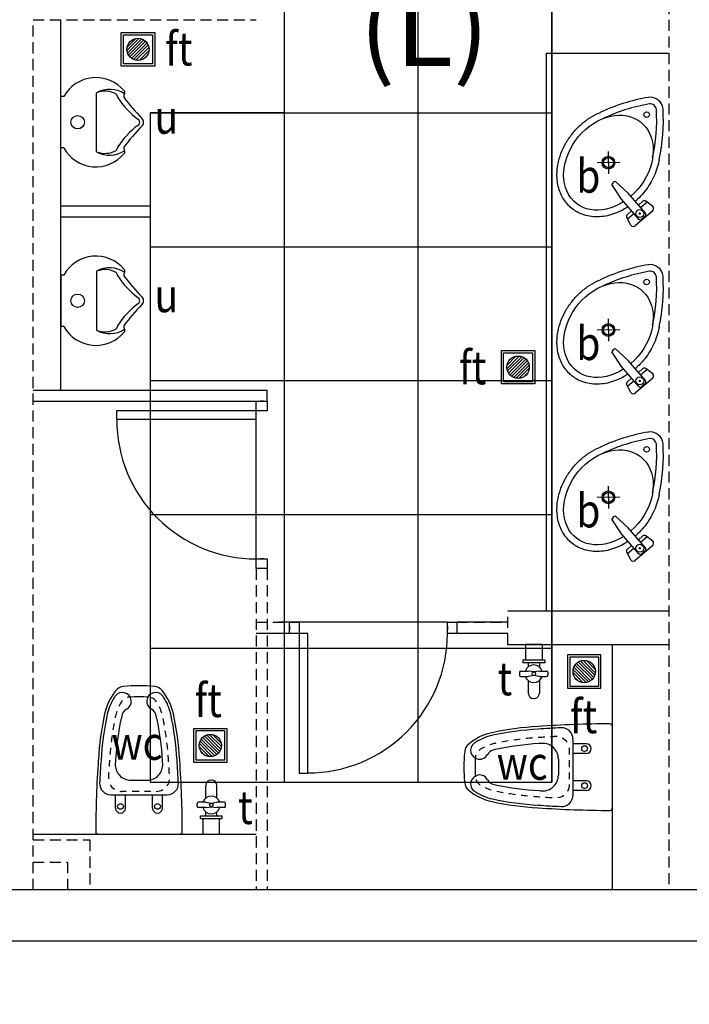
# Model space of a CAD drawing. Units: inches. Extents: x 518343 to 2243824, y -11696 to 771684.
# Drawn here: x 809040 to 812041, y 147134 to 151547 of the extents above; entities that cross this region are included whole.
import ezdxf
from ezdxf.enums import TextEntityAlignment as Align

# ---------------------------------------------------------------- set-up
doc = ezdxf.new("R2010")
doc.units = ezdxf.units.IN
doc.header["$LTSCALE"] = 400
doc.header["$MEASUREMENT"] = 0
doc.linetypes.add('HIDDEN2', pattern=[0.1875, 0.125, -0.0625])
for name, color, linetype in [('1-8', 8, 'Continuous'), ('1-CEILING', 250, 'Continuous'), ('1-FURN', 250, 'Continuous'), ('1-TEXT', 58, 'Continuous')]:
    doc.layers.add(name, color=color, linetype=linetype)
doc.styles.add('BOLD', font='arial.ttf', dxfattribs={"width": 0.8})
doc.styles.add('ROMANS', font='romans.shx')

# ---------------------------------------------------------------- blocks, each defined once
blk = doc.blocks.new('W4RSD')
at = {"layer": '1-FURN'}
for p, q in [((809224.6, 149509.4), (809224.6, 151169.4)), ((809495.1, 151111.5), (809645.1, 151111.5)), ((809495.1, 150961.5), (809495.1, 151111.5)), ((809505.1, 151101.5), (809635.1, 151101.5)), ((809505.1, 150971.5), (809505.1, 151101.5)), ((809635.1, 151101.5), (809635.1, 150971.5)), ((809645.1, 151111.5), (809645.1, 150961.5)), ((809520.4, 151031.4), (809575.2, 151086.3)), ((809521.1, 151046.3), (809560.4, 151085.6)), ((809523, 151019.9), (809586.8, 151083.7)), ((809527.5, 151010.3), (809596.3, 151079.1)), ((809533.7, 151002.3), (809604.3, 151073)), ((809541.2, 150995.7), (809610.9, 151065.4)), ((809550.3, 150990.6), (809616, 151056.4)), ((809561.1, 150987.4), (809619.3, 151045.5)), ((809574.7, 150986.7), (809619.9, 151032)), ((811399.6, 151018.3), (811399.6, 148518.5)), ((811949.6, 151018.3), (811399.6, 151018.3)), ((809635.1, 150971.5), (809505.1, 150971.5)), ((809595.6, 150993.5), (809613.1, 151011.1)), ((809645.1, 150961.5), (809495.1, 150961.5)), ((809384.6, 150577.3), (809384.6, 150842.3)), ((809384.6, 150577.3), (809384.6, 150842.3)), ((809224.6, 150594.8), (809224.6, 150824.8)), ((809237.7, 150824.8), (809224.6, 150824.8)), ((809224.6, 150594.8), (809224.6, 150824.8)), ((809237.7, 150824.8), (809224.6, 150824.8)), ((809237.7, 150594.8), (809224.6, 150594.8)), ((809237.7, 150594.8), (809224.6, 150594.8)), ((809224.6, 150334.8), (809624.6, 150334.8)), ((809224.6, 150334.8), (809624.6, 150334.8)), ((809624.6, 150334.8), (809624.6, 150284.8)), ((809624.6, 150334.8), (809624.6, 150284.8)), ((809624.6, 150284.8), (809224.6, 150284.8)), ((809624.6, 150284.8), (809224.6, 150284.8)), ((809224.6, 150024.8), (809224.6, 149794.8)), ((809237.7, 150024.8), (809224.6, 150024.8)), ((809384.6, 150042.3), (809384.6, 149777.3)), ((809237.7, 149794.8), (809224.6, 149794.8)), ((811198.8, 149686.9), (811348.8, 149686.9)), ((811198.8, 149536.9), (811198.8, 149686.9)), ((811208.8, 149676.9), (811338.8, 149676.9)), ((811208.8, 149546.9), (811208.8, 149676.9)), ((811224.1, 149606.8), (811278.9, 149661.6)), ((811224.8, 149621.6), (811264.1, 149660.9)), ((811226.7, 149595.2), (811290.5, 149659)), ((811231.2, 149585.7), (811300, 149654.5)), ((811237.4, 149577.7), (811308.1, 149648.3)), ((811338.8, 149676.9), (811338.8, 149546.9)), ((811348.8, 149686.9), (811348.8, 149536.9)), ((811244.9, 149571.1), (811314.6, 149640.8)), ((811254, 149566), (811319.7, 149631.7)), ((811264.8, 149562.7), (811323, 149620.9)), ((811278.4, 149562.1), (811323.6, 149607.3)), ((811299.3, 149568.9), (811316.8, 149586.4)), ((811348.8, 149536.9), (811198.8, 149536.9)), ((811338.8, 149546.9), (811208.8, 149546.9)), ((811307, 148368.5), (811307, 148298.8)), ((811381, 148368.5), (811307, 148368.5)), ((811381, 148368.5), (811381, 148298.8)), ((811644.9, 148322.7), (811494.9, 148322.7)), ((811494.9, 148322.7), (811494.9, 148172.7)), ((811644.9, 148172.7), (811644.9, 148322.7)), ((811295, 148298.8), (811295, 148286.8)), ((811393, 148298.8), (811295, 148298.8)), ((811393, 148286.8), (811295, 148286.8)), ((811319, 148286.8), (811319, 148268.8)), ((811369, 148286.8), (811369, 148268.8)), ((811393, 148298.8), (811393, 148286.8)), ((811634.9, 148312.7), (811504.9, 148312.7)), ((811504.9, 148312.7), (811504.9, 148182.7)), ((811606.3, 148213.4), (811535.6, 148284.1)), ((811612.4, 148221.4), (811543.7, 148290.2)), ((811617, 148231), (811553.2, 148294.8)), ((811619.6, 148242.5), (811564.8, 148297.4)), ((811618.9, 148257.4), (811579.6, 148296.7)), ((811634.9, 148182.7), (811634.9, 148312.7)), ((811280.3, 148244), (811280.3, 148232)), ((811286.3, 148250), (811319, 148250)), ((811344, 148246), (811319, 148250)), ((811369, 148250), (811344, 148246)), ((811369, 148250), (811401.6, 148250)), ((811407.6, 148244), (811407.6, 148232)), ((811565.3, 148197.9), (811520.1, 148243.1)), ((811578.8, 148198.5), (811520.7, 148256.6)), ((811589.7, 148201.7), (811524, 148267.5)), ((811598.8, 148206.8), (811529.1, 148276.5)), ((811286.3, 148226), (811319, 148226)), ((811344, 148230), (811319, 148226)), ((811319, 148207.3), (811319, 148151.3)), ((811369, 148226), (811344, 148230)), ((811369, 148226), (811401.6, 148226)), ((811369, 148207.3), (811369, 148151.3)), ((811544.4, 148204.6), (811526.8, 148222.2)), ((811494.9, 148172.7), (811644.9, 148172.7)), ((811504.9, 148182.7), (811634.9, 148182.7)), ((811342.7, 148126.3), (811344.9, 148126.3)), ((809969.2, 147991.4), (809819.2, 147991.4)), ((809819.2, 147991.4), (809819.2, 147841.4)), ((809959.2, 147981.4), (809829.2, 147981.4)), ((809829.2, 147981.4), (809829.2, 147851.4)), ((809959.2, 147851.4), (809959.2, 147981.4)), ((809969.2, 147841.4), (809969.2, 147991.4)), ((811695.5, 148003.3), (811695.5, 147635.5)), ((809903.2, 147867.2), (809845, 147925.4)), ((809914, 147870.5), (809848.3, 147936.2)), ((809923.1, 147875.6), (809853.4, 147945.3)), ((809930.6, 147882.1), (809860, 147952.8)), ((809936.8, 147890.2), (809868, 147959)), ((809941.3, 147899.7), (809877.5, 147963.5)), ((809943.9, 147911.3), (809889.1, 147966.1)), ((809943.2, 147926.1), (809903.9, 147965.4)), ((811519.2, 147945.8), (811519.2, 147693)), ((811579.5, 147924.4), (811519.2, 147924.4)), ((809889.6, 147866.6), (809844.4, 147911.8)), ((809868.7, 147873.4), (809851.2, 147890.9)), ((811504.2, 147876.4), (811504.2, 147896.5)), ((811579.5, 147880.4), (811519.2, 147880.4)), ((809819.2, 147841.4), (809969.2, 147841.4)), ((809829.2, 147851.4), (809959.2, 147851.4)), ((811454.2, 147855.8), (811454.2, 147783)), ((811504.2, 147819.4), (811504.2, 147850.4)), ((811504.2, 147766.1), (811504.2, 147795.3)), ((809538.3, 147760.7), (809611, 147760.7)), ((809899.7, 147761.6), (809897.5, 147761.6)), ((811579.5, 147758.4), (811519.2, 147758.4)), ((809517.6, 147710.7), (809497.5, 147710.7)), ((809574.6, 147710.7), (809543.6, 147710.7)), ((809627.9, 147710.7), (809598.8, 147710.7)), ((809873.5, 147680.7), (809873.5, 147736.6)), ((809923.5, 147680.7), (809923.5, 147736.6)), ((811579.5, 147714.4), (811519.2, 147714.4)), ((809448.2, 147695.7), (809701.1, 147695.7)), ((809469.6, 147635.4), (809469.6, 147695.7)), ((809513.6, 147635.4), (809513.6, 147695.7)), ((809635.6, 147635.4), (809635.6, 147695.7)), ((809679.6, 147635.4), (809679.6, 147695.7)), ((809873.5, 147661.9), (809840.8, 147661.9)), ((809873.5, 147661.9), (809898.5, 147657.9)), ((809898.5, 147657.9), (809923.5, 147661.9)), ((809956.1, 147661.9), (809923.5, 147661.9)), ((809834.8, 147643.9), (809834.8, 147655.9)), ((809873.5, 147637.9), (809840.8, 147637.9)), ((809873.5, 147637.9), (809898.5, 147641.9)), ((809873.5, 147601.1), (809873.5, 147619.2)), ((809898.5, 147641.9), (809923.5, 147637.9)), ((809956.1, 147637.9), (809923.5, 147637.9)), ((809923.5, 147601.1), (809923.5, 147619.2)), ((809962.1, 147643.9), (809962.1, 147655.9)), ((809849.5, 147589.1), (809849.5, 147601.1)), ((809849.5, 147601.1), (809947.5, 147601.1)), ((809849.5, 147589.1), (809947.5, 147589.1)), ((809861.5, 147519.4), (809861.5, 147589.1)), ((809935.5, 147519.4), (809935.5, 147589.1)), ((809947.5, 147589.1), (809947.5, 147601.1)), ((809390.8, 147519.4), (809758.5, 147519.4)), ((809861.5, 147519.4), (809935.5, 147519.4))]:
    blk.add_line(p, q, dxfattribs=at)
at = {"layer": '1-FURN', "linetype": 'Continuous', "ltscale": 3}
for p, q in [((811677.9, 150578.6), (811678.8, 150478.6)), ((811729.3, 150529.1), (811628.4, 150528.2)), ((811767, 150391.6), (811709.5, 150443.7)), ((811736.7, 150365.5), (811693.8, 150430.1)), ((811814, 150275.7), (811736.7, 150365.5)), ((811844.3, 150301.8), (811767, 150391.6)), ((811812.7, 150338.5), (811832.8, 150355.8)), ((811822.5, 150327.1), (811851.2, 150351.8)), ((811877.1, 150332.7), (811845.8, 150355.8)), ((811762.3, 150295.1), (811782.4, 150312.4)), ((811875.5, 150311.5), (811799.7, 150246.3)), ((811778.6, 150247.9), (811760.3, 150282.3)), ((811763.5, 150276.4), (811792.2, 150301)), ((811814.8, 150300.8), (811823.3, 150300.2)), ((811818.7, 150296.3), (811819.4, 150304.7)), ((811843.2, 150287.7), (811828.1, 150274.7)), ((811677.9, 149828.6), (811678.8, 149728.6)), ((811729.3, 149779.1), (811628.4, 149778.2)), ((811767, 149641.6), (811709.5, 149693.7)), ((811736.7, 149615.5), (811693.8, 149680.1)), ((811814, 149525.7), (811736.7, 149615.5)), ((811844.3, 149551.8), (811767, 149641.6)), ((811812.7, 149588.5), (811832.8, 149605.8)), ((811822.5, 149577.1), (811851.2, 149601.8)), ((811877.1, 149582.7), (811845.8, 149605.8)), ((811762.3, 149545.1), (811782.4, 149562.4)), ((811875.5, 149561.5), (811799.7, 149496.3)), ((811778.6, 149497.9), (811760.3, 149532.3)), ((811763.5, 149526.4), (811792.2, 149551)), ((811814.8, 149550.8), (811823.3, 149550.2)), ((811818.7, 149546.3), (811819.4, 149554.7)), ((811843.2, 149537.7), (811828.1, 149524.7)), ((811677.9, 149078.6), (811678.8, 148978.6)), ((811729.3, 149029.1), (811628.4, 149028.2)), ((811767, 148891.6), (811709.5, 148943.7)), ((811736.7, 148865.5), (811693.8, 148930.1)), ((811814, 148775.7), (811736.7, 148865.5)), ((811844.3, 148801.8), (811767, 148891.6)), ((811812.7, 148838.5), (811832.8, 148855.8)), ((811822.5, 148827.1), (811851.2, 148851.8)), ((811877.1, 148832.7), (811845.8, 148855.8)), ((811762.3, 148795.1), (811782.4, 148812.4)), ((811875.5, 148811.5), (811799.7, 148746.3)), ((811778.6, 148747.9), (811760.3, 148782.3)), ((811763.5, 148776.4), (811792.2, 148801)), ((811814.8, 148800.8), (811823.3, 148800.2)), ((811818.7, 148796.3), (811819.4, 148804.7)), ((811843.2, 148787.7), (811828.1, 148774.7))]:
    blk.add_line(p, q, dxfattribs=at)
at = {"layer": '1-FURN'}
for centre, radius in [((809570.1, 151036.5), 50), ((811849.5, 150743.7), 12.5), ((809299.6, 150709.8), 30), ((809299.6, 150709.8), 30), ((811678.4, 150528.6), 28.6), ((811678.4, 150528.6), 22.6), ((811849.5, 149993.7), 12.5), ((809299.6, 149909.8), 30), ((811678.4, 149778.6), 28.6), ((811678.4, 149778.6), 22.6), ((811273.8, 149611.9), 50), ((811849.5, 149243.7), 12.5), ((811678.4, 149028.6), 28.6), ((811678.4, 149028.6), 22.6), ((811569.9, 148247.7), 50), ((811344, 148238), 8.02), ((809894.2, 147916.4), 50), ((811571.5, 147902.4), 13), ((811571.5, 147736.4), 13), ((809491.6, 147643.4), 13), ((809657.6, 147643.4), 13), ((809898.5, 147649.9), 8.02)]:
    blk.add_circle(centre, radius, dxfattribs=at)
at = {"layer": '1-FURN', "linetype": 'Continuous', "ltscale": 3}
for centre in [(811819, 150300.5), (811819, 149550.5), (811819, 148800.5)]:
    blk.add_circle(centre, 17.7, dxfattribs=at)
at = {"layer": '1-FURN'}
for centre, radius, start, end in [((809381.5, 150745.6), 164.2, 39.0334, 151.1643), ((809381.5, 150745.6), 164.2, 39.0334, 151.1643), ((809443, 150735.5), 121.6, 56.77, 118.6843), ((809443, 150735.5), 121.6, 56.77, 118.6843), ((809422.1, 150747.7), 101.7, 60.4169, 111.5772), ((809422.1, 150747.7), 101.7, 60.4169, 111.5772), ((809527.7, 150825.8), 21.3, 147.2873, 191.1424), ((809527.7, 150825.8), 21.3, 147.2873, 191.1424), ((809501.3, 150842.7), 10, 327.2873, 39.0334), ((809501.3, 150842.7), 10, 327.2873, 39.0334), ((809467.3, 150827.4), 10, 3.5075, 60.4169), ((809467.3, 150827.4), 10, 3.5075, 60.4169), ((809498.6, 150829.4), 21.3, 183.5075, 191.1424), ((809498.6, 150829.4), 21.3, 183.5075, 191.1424), ((809487.4, 150827.4), 10, 192.635, 211.5301), ((809487.4, 150827.4), 10, 192.635, 211.5301), ((809770.4, 151001), 342, 211.5301, 234.132), ((809770.4, 151001), 342, 211.5301, 234.132), ((810190.2, 151325.1), 848.9, 216.3742, 224.7677), ((810190.2, 151325.1), 848.9, 216.3742, 224.7677), ((811994.9, 150006.8), 826, 99.611, 115.292), ((811865.4, 150763.7), 58.1, 6.041, 96.9697), ((811994.9, 150006.8), 796, 99.611, 115.292), ((811865.4, 150763.7), 28.1, 6.041, 96.9697), ((811098.7, 150719.5), 796, 347.7186, 3.3997), ((811098.7, 150719.5), 826, 347.7186, 3.3997), ((809561.6, 150709.8), 16.4, 300.7788, 59.2212), ((809561.6, 150709.8), 16.4, 300.7788, 59.2212), ((809569.6, 150709.8), 25, 314.8261, 45.1739), ((809569.6, 150709.8), 25, 314.8261, 45.1739), ((809770.4, 150418.6), 342, 125.868, 148.4699), ((809770.4, 150418.6), 342, 125.868, 148.4699), ((810190.2, 150094.5), 848.9, 135.2323, 143.6258), ((810190.2, 150094.5), 848.9, 135.2323, 143.6258), ((809381.5, 150674), 164.2, 208.8357, 320.9666), ((809381.5, 150674), 164.2, 208.8357, 320.9666), ((809422.1, 150671.9), 101.7, 248.4228, 299.5831), ((809422.1, 150671.9), 101.7, 248.4228, 299.5831), ((809443, 150684), 121.6, 241.3157, 303.23), ((809443, 150684), 121.6, 241.3157, 303.23), ((809467.3, 150592.1), 10, 299.5831, 356.4925), ((809467.3, 150592.1), 10, 299.5831, 356.4925), ((809498.6, 150590.2), 21.3, 168.8576, 176.4925), ((809498.6, 150590.2), 21.3, 168.8576, 176.4925), ((809487.4, 150592.2), 10, 148.4699, 167.365), ((809487.4, 150592.2), 10, 148.4699, 167.365), ((809527.7, 150593.8), 21.3, 168.8576, 212.7127), ((809527.7, 150593.8), 21.3, 168.8576, 212.7127), ((809501.3, 150576.9), 10, 320.9666, 32.7127), ((809501.3, 150576.9), 10, 320.9666, 32.7127), ((809381.5, 149945.6), 164.2, 39.0334, 151.1643), ((809443, 149935.5), 121.6, 56.77, 118.6843), ((809422.1, 149947.7), 101.7, 60.4169, 111.5772), ((809501.3, 150042.7), 10, 327.2873, 39.0334), ((811994.9, 149256.8), 826, 99.611, 115.292), ((811865.4, 150013.7), 58.1, 6.041, 96.9697), ((809467.3, 150027.4), 10, 3.5075, 60.4169), ((809498.6, 150029.4), 21.3, 183.5075, 191.1424), ((809487.4, 150027.4), 10, 192.635, 211.5301), ((809770.4, 150201), 342, 211.5301, 234.132), ((809527.7, 150025.8), 21.3, 147.2873, 191.1424), ((810190.2, 150525.1), 848.9, 216.3742, 224.7677), ((811994.9, 149256.8), 796, 99.611, 115.292), ((811865.4, 150013.7), 28.1, 6.041, 96.9697), ((811098.7, 149969.5), 796, 347.7186, 3.3997), ((811098.7, 149969.5), 826, 347.7186, 3.3997), ((809561.6, 149909.8), 16.4, 300.7788, 59.2212), ((809569.6, 149909.8), 25, 314.8261, 45.1739), ((809770.4, 149618.6), 342, 125.868, 148.4699), ((810190.2, 149294.5), 848.9, 135.2323, 143.6258), ((809381.5, 149874), 164.2, 208.8357, 320.9666), ((809422.1, 149871.9), 101.7, 248.4228, 299.5831), ((809443, 149884), 121.6, 241.3157, 303.23), ((809467.3, 149792.1), 10, 299.5831, 356.4925), ((809498.6, 149790.2), 21.3, 168.8576, 176.4925), ((809487.4, 149792.2), 10, 148.4699, 167.365), ((809527.7, 149793.8), 21.3, 168.8576, 212.7127), ((809501.3, 149776.9), 10, 320.9666, 32.7127), ((811994.9, 148506.8), 826, 99.611, 115.292), ((811865.4, 149263.7), 58.1, 6.041, 96.9697), ((811994.9, 148506.8), 796, 99.611, 115.292), ((811865.4, 149263.7), 28.1, 6.041, 96.9697), ((811098.7, 149219.5), 796, 347.7186, 3.3997), ((811098.7, 149219.5), 826, 347.7186, 3.3997), ((811344, 148238), 39.6, 17.6201, 162.3799), ((811286.3, 148244), 6, 90, 180), ((811401.6, 148244), 6, 0, 90), ((811286.3, 148232), 6, 180, 270), ((811344, 148238), 39.6, 197.6201, 342.3799), ((811401.6, 148232), 6, 270, 0), ((809662.7, 148004.6), 248.4, 140.4492, 167.3534), ((809499.6, 148113.9), 40, 297.924, 142.8014), ((809509.7, 148131), 50, 96.0623, 140.4492), ((809574.6, 147519.4), 665, 83.9377, 96.0623), ((809649.6, 148113.9), 40, 37.1986, 242.076), ((809639.6, 148131), 50, 39.5508, 83.9377), ((809486.6, 148004.6), 248.4, 12.6466, 39.5508), ((811344, 148151.3), 25, 180, 0), ((809662.7, 148004.6), 236.3, 147.1053, 167.276), ((809533.9, 148088), 83, 142.8014, 147.1053), ((809662.7, 148004.6), 198.4, 147.1053, 153.6779), ((809533.9, 148088), 45, 139.0255, 147.1053), ((809533.9, 148088), 45, 94.1023, 105.8051), ((809574.6, 147519.4), 615, 85.8977, 94.1023), ((809615.4, 148088), 45, 32.8947, 69.2875), ((809486.6, 148004.6), 198.4, 32.7444, 32.8947), ((809615.4, 148088), 83, 32.8947, 37.1986), ((809615.4, 148088), 83, 32.8947, 37.1986), ((809486.6, 148004.6), 236.3, 12.724, 32.8947), ((809486.6, 148004.6), 236.3, 12.724, 32.8947), ((810778.8, 147770.2), 1388.8, 167.9977, 176.6278), ((809662.7, 148004.6), 198.4, 161.1884, 167.276), ((809537.1, 148043.2), 40, 117.924, 162.9134), ((809612.2, 148043.2), 40, 17.0866, 62.076), ((809486.6, 148004.6), 198.4, 16.816, 25.2339), ((808370.5, 147770.2), 1388.8, 3.3722, 12.0023), ((810778.8, 147770.2), 1376.8, 168.0103, 176.6394), ((810778.8, 147770.2), 1338.8, 169.4683, 170.7158), ((810778.8, 147770.2), 1338.8, 168.0103, 168.3556), ((810778.8, 147770.2), 1311.8, 168.0103, 176.6394), ((809662.7, 148004.6), 171.3, 162.9134, 167.276), ((809486.6, 148004.6), 171.3, 12.724, 17.0866), ((808370.5, 147770.2), 1311.8, 3.3606, 11.9897), ((808370.5, 147770.2), 1338.8, 10.2358, 11.4833), ((808370.5, 147770.2), 1376.8, 3.3606, 11.9897), ((811695.5, 143243.6), 4769.7, 90.1204, 93.9974), ((811685.5, 148003.3), 10, 0, 90.1204), ((808370.5, 147770.2), 1338.8, 7.8756, 9.1231), ((811210.3, 147731.4), 248.4, 102.6466, 129.5508), ((811444.7, 146615.3), 1388.8, 93.3722, 102.0023), ((811444.7, 146615.3), 1376.8, 93.3606, 101.9897), ((811695.5, 143243.6), 4757.6, 92.7552, 94.0007), ((811469.2, 147945.8), 50, 0, 92.7552), ((810778.8, 147770.2), 1338.8, 171.8285, 173.0761), ((808370.5, 147770.2), 1338.8, 5.5154, 6.7629), ((811101, 147894.4), 40, 127.1986, 332.076), ((811127, 147860.2), 83, 122.8947, 127.1986), ((811210.3, 147731.4), 236.3, 102.724, 122.8947), ((811210.3, 147731.4), 198.4, 102.724, 108.8116), ((811444.7, 146615.3), 1338.8, 101.6444, 101.9897), ((811444.7, 146615.3), 1311.8, 93.3606, 101.9897), ((811444.7, 146615.3), 1338.8, 99.2842, 100.5317), ((811444.7, 146615.3), 1338.8, 96.9239, 98.1715), ((811444.7, 146615.3), 1338.8, 94.5637, 95.8113), ((811444.7, 146615.3), 1338.8, 93.3606, 93.4511), ((811695.5, 143243.6), 4719.7, 93.6725, 94.0007), ((811695.5, 143243.6), 4692.6, 93.8613, 94.0007), ((811384.2, 147855.8), 70, 0, 93.8613), ((811695.5, 143243.6), 4719.7, 93.0913, 93.3569), ((811444.2, 147896.5), 60, 86.1719, 93.0913), ((811444.2, 147896.5), 60, 33.5064, 61.2949), ((811579.5, 147902.4), 22, 270, 90), ((810778.8, 147770.2), 1338.8, 174.1887, 175.4363), ((811695.5, 147819.4), 665, 173.9377, 186.0623), ((811083.9, 147884.4), 50, 129.5508, 173.9377), ((811127, 147860.2), 45, 122.8947, 130.9745), ((811210.3, 147731.4), 198.4, 116.3221, 122.8947), ((811171.7, 147856.9), 40, 107.0866, 152.076), ((811210.3, 147731.4), 171.3, 102.724, 107.0866), ((811444.2, 147896.5), 60, 0, 8.6294), ((814150.4, 147519.4), 4769.7, 176.0026, 179.8796), ((814150.4, 147519.4), 4757.6, 175.9993, 177.2448), ((814150.4, 147519.4), 4719.7, 175.9993, 176.3275), ((810778.8, 147770.2), 1338.8, 176.5489, 176.6394), ((814150.4, 147519.4), 4692.6, 175.9993, 176.1387), ((804998.9, 147519.4), 4692.6, 3.8613, 4.0007), ((808370.5, 147770.2), 1338.8, 3.3606, 4.4027), ((804998.9, 147519.4), 4719.7, 3.9425, 4.0007), ((804998.9, 147519.4), 4757.6, 2.7552, 4.0007), ((804998.9, 147519.4), 4769.7, 0.1204, 3.9974), ((811695.5, 147819.4), 615, 175.8977, 184.1023), ((811127, 147860.2), 45, 164.1949, 175.8977), ((814150.4, 147519.4), 4719.7, 176.6431, 176.9087), ((809538.3, 147830.7), 70, 176.1387, 270), ((809611, 147830.7), 70, 270, 3.8613), ((804998.9, 147519.4), 4719.7, 3.2729, 3.6268), ((809448.2, 147745.7), 50, 177.2448, 270), ((809497.5, 147770.7), 60, 176.9087, 183.8281), ((809651.8, 147770.7), 60, 324.7412, 352.5324), ((809701.1, 147745.7), 50, 270, 2.7552), ((809898.5, 147736.6), 25, 0, 180), ((811083.9, 147754.5), 50, 186.0623, 230.4492), ((811101, 147744.4), 40, 27.924, 232.8014), ((811127, 147778.6), 45, 200.7125, 237.1053), ((811171.7, 147781.9), 40, 207.924, 252.9134), ((811384.2, 147783), 70, 266.1387, 0), ((811579.5, 147736.4), 22, 270, 90), ((809497.5, 147770.7), 60, 208.7051, 236.4936), ((809497.5, 147770.7), 60, 261.3706, 270), ((809651.8, 147770.7), 60, 270, 299.8642), ((811210.3, 147907.4), 248.4, 230.4492, 257.3534), ((811127, 147778.6), 83, 232.8014, 237.1053), ((811127, 147778.6), 83, 232.8014, 237.1053), ((811210.3, 147907.4), 236.3, 237.1053, 257.276), ((811210.3, 147907.4), 236.3, 237.1053, 257.276), ((811210.3, 147907.4), 198.4, 237.1053, 237.2556), ((811210.3, 147907.4), 198.4, 244.7661, 253.184), ((811210.3, 147907.4), 171.3, 252.9134, 257.276), ((811444.7, 149023.5), 1311.8, 258.0103, 266.6394), ((811444.7, 149023.5), 1338.8, 258.5167, 259.7642), ((811695.5, 152395.2), 4692.6, 265.9993, 266.1387), ((811444.2, 147742.3), 60, 330.1358, 0), ((809840.8, 147655.9), 6, 90, 180), ((809898.5, 147649.9), 39.6, 17.6201, 162.3799), ((809956.1, 147655.9), 6, 0, 90), ((811444.7, 149023.5), 1388.8, 257.9977, 266.6278), ((811444.7, 149023.5), 1376.8, 258.0103, 266.6394), ((811444.7, 149023.5), 1338.8, 260.8769, 262.1244), ((811444.7, 149023.5), 1338.8, 263.2371, 264.4846), ((811444.7, 149023.5), 1338.8, 265.5973, 266.6394), ((811695.5, 152395.2), 4719.7, 265.9993, 266.0575), ((811695.5, 152395.2), 4719.7, 266.3732, 266.7271), ((811444.2, 147742.3), 60, 277.4676, 305.2588), ((811469.2, 147693), 50, 267.2448, 0), ((809491.6, 147635.4), 22, 180, 0), ((809657.6, 147635.4), 22, 180, 0), ((809840.8, 147643.9), 6, 180, 270), ((809898.5, 147649.9), 39.6, 197.6201, 342.3799), ((809956.1, 147643.9), 6, 270, 0), ((811695.5, 152395.2), 4769.7, 266.0026, 269.8796), ((811695.5, 152395.2), 4757.6, 265.9993, 267.2448), ((811685.5, 147635.5), 10, 269.8796, 0), ((809390.8, 147529.4), 10, 179.8796, 270), ((809758.5, 147529.4), 10, 270, 0.1204)]:
    blk.add_arc(centre, radius, start, end, dxfattribs=at)
at = {"layer": '1-FURN', "linetype": 'Continuous', "ltscale": 3}
for centre, radius, start, end in [((811712.3, 150424.5), 19.4, 98.4635, 162.9738), ((811839.3, 150348.2), 10, 49.7811, 130.7187), ((811865.7, 150322.9), 15, 310.7187, 40.7187), ((811768.9, 150287.6), 10, 130.7187, 211.6563), ((811821.5, 150282.3), 10, 220.7187, 310.7187), ((811836.7, 150295.3), 10, 310.7187, 40.7187), ((811789.9, 150257.7), 15, 220.7187, 310.7187), ((811712.3, 149674.5), 19.4, 98.4635, 162.9738), ((811839.3, 149598.2), 10, 49.7811, 130.7187), ((811865.7, 149572.9), 15, 310.7187, 40.7187), ((811768.9, 149537.6), 10, 130.7187, 211.6563), ((811821.5, 149532.3), 10, 220.7187, 310.7187), ((811836.7, 149545.3), 10, 310.7187, 40.7187), ((811789.9, 149507.7), 15, 220.7187, 310.7187), ((811712.3, 148924.5), 19.4, 98.4635, 162.9738), ((811839.3, 148848.2), 10, 49.7811, 130.7187), ((811865.7, 148822.9), 15, 310.7187, 40.7187), ((811768.9, 148787.6), 10, 130.7187, 211.6563), ((811821.5, 148782.3), 10, 220.7187, 310.7187), ((811836.7, 148795.3), 10, 310.7187, 40.7187), ((811789.9, 148757.7), 15, 220.7187, 310.7187)]:
    blk.add_arc(centre, radius, start, end, dxfattribs=at)
at = {"layer": '1-FURN', "extrusion": (0, 0, -1)}
for centre in [(811678.4, 150528.6), (811678.4, 149778.6), (811678.4, 149028.6)]:
    blk.add_ellipse(centre, major_axis=(144.7, 182), ratio=0.763441, start_param=1.988115, end_param=8.094761, dxfattribs=at)
at = {"layer": '1-FURN'}
for points, knots in [([(811515, 150323.2), (811509.6, 150327.4), (811504.5, 150332), (811492.8, 150343.9), (811486.6, 150351.6), (811475.3, 150368), (811470.4, 150376.7), (811462, 150395), (811458.5, 150404.6), (811452.9, 150424.3), (811450.9, 150434.5), (811448.3, 150455.2), (811447.7, 150465.8), (811448, 150491.8), (811449.6, 150507.4), (811455.6, 150538.4), (811460, 150553.9), (811471.3, 150584.3), (811478.2, 150599.2), (811494.4, 150628), (811503.6, 150641.9), (811524, 150668.1), (811535.2, 150680.5), (811559.2, 150703.3), (811572, 150713.7), (811598.7, 150732.2), (811612.7, 150740.3), (811632.3, 150749.6), (811637.6, 150751.9), (811642.9, 150754)], [6.283185, 6.283185, 6.283185, 6.283185, 6.377826, 6.377826, 6.514165, 6.514165, 6.650503, 6.650503, 6.786842, 6.786842, 6.923181, 6.923181, 7.05952, 7.05952, 7.254719, 7.254719, 7.449918, 7.449918, 7.645118, 7.645118, 7.840317, 7.840317, 8.035517, 8.035517, 8.230716, 8.230716, 8.425916, 8.425916, 8.497016, 8.497016, 8.497016, 8.497016]), ([(811906, 150544.6), (811905.5, 150541.4), (811904.9, 150538.2), (811901.9, 150522.5), (811898.6, 150510), (811890.3, 150485.2), (811885.4, 150473), (811873.8, 150449.1), (811867.3, 150437.5), (811852.7, 150415), (811844.8, 150404.1), (811827.6, 150383.5), (811818.4, 150373.7), (811805.3, 150361.3), (811801.9, 150358.2), (811798.4, 150355.2)], [4.0701775, 4.0701775, 4.0701775, 4.0701775, 4.1101264, 4.1101264, 4.2678261, 4.2678261, 4.4255258, 4.4255258, 4.5832255, 4.5832255, 4.7409252, 4.7409252, 4.8986249, 4.8986249, 4.9535185, 4.9535185, 4.9535185, 4.9535185]), ([(811766.5, 150330.9), (811759.5, 150326.3), (811752.3, 150321.9), (811733.7, 150311.7), (811722.1, 150306.3), (811698.4, 150297.3), (811686.4, 150293.7), (811662.3, 150288.4), (811650.2, 150286.7), (811626.2, 150285.4), (811614.3, 150285.7), (811591, 150288.6), (811579.6, 150291.1), (811557.6, 150298.1), (811547.1, 150302.7), (811529.3, 150312.7), (811521.9, 150317.6), (811515, 150323.2)], [5.112991, 5.112991, 5.112991, 5.112991, 5.214024, 5.214024, 5.371724, 5.371724, 5.529424, 5.529424, 5.687123, 5.687123, 5.844823, 5.844823, 6.002523, 6.002523, 6.160223, 6.160223, 6.283185, 6.283185, 6.283185, 6.283185]), ([(811515, 149573.2), (811509.6, 149577.4), (811504.5, 149582), (811492.8, 149593.9), (811486.6, 149601.6), (811475.3, 149618), (811470.4, 149626.7), (811462, 149645), (811458.5, 149654.6), (811452.9, 149674.3), (811450.9, 149684.5), (811448.3, 149705.2), (811447.7, 149715.8), (811448, 149741.8), (811449.6, 149757.4), (811455.6, 149788.4), (811460, 149803.9), (811471.3, 149834.3), (811478.2, 149849.2), (811494.4, 149878), (811503.6, 149891.9), (811524, 149918.1), (811535.2, 149930.5), (811559.2, 149953.3), (811572, 149963.7), (811598.7, 149982.2), (811612.7, 149990.3), (811632.3, 149999.6), (811637.6, 150001.9), (811642.9, 150004)], [6.283185, 6.283185, 6.283185, 6.283185, 6.377826, 6.377826, 6.514165, 6.514165, 6.650503, 6.650503, 6.786842, 6.786842, 6.923181, 6.923181, 7.05952, 7.05952, 7.254719, 7.254719, 7.449918, 7.449918, 7.645118, 7.645118, 7.840317, 7.840317, 8.035517, 8.035517, 8.230716, 8.230716, 8.425916, 8.425916, 8.497016, 8.497016, 8.497016, 8.497016]), ([(811906, 149794.6), (811905.5, 149791.4), (811904.9, 149788.2), (811901.9, 149772.5), (811898.6, 149760), (811890.3, 149735.2), (811885.4, 149723), (811873.8, 149699.1), (811867.3, 149687.5), (811852.7, 149665), (811844.8, 149654.1), (811827.6, 149633.5), (811818.4, 149623.7), (811805.3, 149611.3), (811801.9, 149608.2), (811798.4, 149605.2)], [4.0701775, 4.0701775, 4.0701775, 4.0701775, 4.1101264, 4.1101264, 4.2678261, 4.2678261, 4.4255258, 4.4255258, 4.5832255, 4.5832255, 4.7409252, 4.7409252, 4.8986249, 4.8986249, 4.9535185, 4.9535185, 4.9535185, 4.9535185]), ([(811766.5, 149580.9), (811759.5, 149576.3), (811752.3, 149571.9), (811733.7, 149561.7), (811722.1, 149556.3), (811698.4, 149547.3), (811686.4, 149543.7), (811662.3, 149538.4), (811650.2, 149536.7), (811626.2, 149535.4), (811614.3, 149535.7), (811591, 149538.6), (811579.6, 149541.1), (811557.6, 149548.1), (811547.1, 149552.7), (811529.3, 149562.7), (811521.9, 149567.6), (811515, 149573.2)], [5.112991, 5.112991, 5.112991, 5.112991, 5.214024, 5.214024, 5.371724, 5.371724, 5.529424, 5.529424, 5.687123, 5.687123, 5.844823, 5.844823, 6.002523, 6.002523, 6.160223, 6.160223, 6.283185, 6.283185, 6.283185, 6.283185]), ([(811515, 148823.2), (811509.6, 148827.4), (811504.5, 148832), (811492.8, 148843.9), (811486.6, 148851.6), (811475.3, 148868), (811470.4, 148876.7), (811462, 148895), (811458.5, 148904.6), (811452.9, 148924.3), (811450.9, 148934.5), (811448.3, 148955.2), (811447.7, 148965.8), (811448, 148991.8), (811449.6, 149007.4), (811455.6, 149038.4), (811460, 149053.9), (811471.3, 149084.3), (811478.2, 149099.2), (811494.4, 149128), (811503.6, 149141.9), (811524, 149168.1), (811535.2, 149180.5), (811559.2, 149203.3), (811572, 149213.7), (811598.7, 149232.2), (811612.7, 149240.3), (811632.3, 149249.6), (811637.6, 149251.9), (811642.9, 149254)], [6.283185, 6.283185, 6.283185, 6.283185, 6.377826, 6.377826, 6.514165, 6.514165, 6.650503, 6.650503, 6.786842, 6.786842, 6.923181, 6.923181, 7.05952, 7.05952, 7.254719, 7.254719, 7.449918, 7.449918, 7.645118, 7.645118, 7.840317, 7.840317, 8.035517, 8.035517, 8.230716, 8.230716, 8.425916, 8.425916, 8.497016, 8.497016, 8.497016, 8.497016]), ([(811906, 149044.6), (811905.5, 149041.4), (811904.9, 149038.2), (811901.9, 149022.5), (811898.6, 149010), (811890.3, 148985.2), (811885.4, 148973), (811873.8, 148949.1), (811867.3, 148937.5), (811852.7, 148915), (811844.8, 148904.1), (811827.6, 148883.5), (811818.4, 148873.7), (811805.3, 148861.3), (811801.9, 148858.2), (811798.4, 148855.2)], [4.0701775, 4.0701775, 4.0701775, 4.0701775, 4.1101264, 4.1101264, 4.2678261, 4.2678261, 4.4255258, 4.4255258, 4.5832255, 4.5832255, 4.7409252, 4.7409252, 4.8986249, 4.8986249, 4.9535185, 4.9535185, 4.9535185, 4.9535185]), ([(811766.5, 148830.9), (811759.5, 148826.3), (811752.3, 148821.9), (811733.7, 148811.7), (811722.1, 148806.3), (811698.4, 148797.3), (811686.4, 148793.7), (811662.3, 148788.4), (811650.2, 148786.7), (811626.2, 148785.4), (811614.3, 148785.7), (811591, 148788.6), (811579.6, 148791.1), (811557.6, 148798.1), (811547.1, 148802.7), (811529.3, 148812.7), (811521.9, 148817.6), (811515, 148823.2)], [5.112991, 5.112991, 5.112991, 5.112991, 5.214024, 5.214024, 5.371724, 5.371724, 5.529424, 5.529424, 5.687123, 5.687123, 5.844823, 5.844823, 6.002523, 6.002523, 6.160223, 6.160223, 6.283185, 6.283185, 6.283185, 6.283185])]:
    blk.add_open_spline(points, degree=3, knots=knots, dxfattribs=at)
at = {"layer": '1-FURN', "style": 'ROMANS', "width": 0.85}
for s, p in [('ft', (809753, 150963.8)), ('u', (809697, 150658.3)), ('b', (811588.5, 150393.9)), ('u', (809697, 149858.3)), ('b', (811588.5, 149643.9)), ('ft', (811070.2, 149535)), ('b', (811588.5, 148893.9)), ('t', (811214, 148141.3)), ('ft', (809884.7, 148043.5)), ('ft', (811567.2, 147971.5)), ('wc', (809565.5, 147852.3)), ('wc', (811292, 147762.8)), ('t', (810051.5, 147564.3))]:
    blk.add_text(s, height=150, dxfattribs=at).set_placement(p, align=Align.CENTER)

msp = doc.modelspace()

# ---------------------------------------------------------------- hatches: boundary and pattern name
at = {"layer": '1-8'}
h = msp.add_hatch(dxfattribs=at)
h.set_pattern_fill('AR-HBONE', color=58, scale=75, angle=-90, style=0)
h.set_pattern_definition([(315, (-7615802.38, -710298.1), (424.264069, -7e-15), [900, -300]), (45, (-7615590.24, -710510.24), (424.264069, -7e-15), [900, -300])])
h.paths.add_polyline_path([(830100.6, 146427), (828403.6, 144729.9), (826706.5, 146427), (825009.4, 144729.9), (823312.4, 146427), (821615.3, 144729.9), (819918.3, 146427), (818221.2, 144729.9), (816524.2, 146427), (814827.1, 144729.9), (813130, 146427), (811433, 144729.9), (809735.9, 146427), (808038.9, 144729.9), (806341.8, 146427), (804644.8, 144729.9), (802947.7, 146427), (801250.7, 144729.9), (799553.6, 146427), (797856.5, 144729.9), (796159.5, 146427), (794462.4, 144729.9), (792765.4, 146427), (790891.5, 144553.2), (793349.8, 142094.9, -0.668179), (793013.9, 141284.1), (791804.7, 141284.1, -0.18248), (789904.7, 142001.4), (789904.7, 142746.9), (789779.7, 142746.9), (789779.5, 146427), (836429.3, 146427), (836448.9, 163075), (840683.7, 163075, -0.363446), (843008.2, 160272.1), (843008.2, 160106.8), (838188.7, 160106.8), (838188.7, 147831.8), (842398.4, 147831.8, -0.667268), (843018.7, 146339.6), (839006, 142306.7, -0.414952), (834227, 142300.6)])

# ---------------------------------------------------------------- linework, layer by layer
at = {"layer": '1-8', "linetype": 'HIDDEN2'}
for p, q in [((811949.6, 153346.9), (811949.6, 147646.9)), ((809099.6, 147646), (809099.6, 151546.9)), ((809099.6, 151546.9), (810099.6, 151546.9)), ((810099.6, 149086.9), (810099.6, 147645.9)), ((810149.6, 149086.9), (810149.6, 147645.9)), ((811228.1, 148746), (811228.1, 148896)), ((810099.6, 148846), (810249.6, 148846)), ((810999.6, 148846), (811228.1, 148846))]:
    msp.add_line(p, q, dxfattribs=at)
at = {"layer": '1-8'}
for p, q in [((809099.6, 149886.9), (810149.6, 149886.9)), ((810149.6, 149836.9), (810149.6, 149886.9)), ((809099.6, 149836.9), (810099.6, 149836.9)), ((809974.6, 149836.9), (810099.6, 149836.9)), ((811949.6, 148896), (811228.1, 148896)), ((810292.6, 148846), (810199.6, 148846)), ((810292.6, 148846), (810199.6, 148846)), ((811228.1, 148846), (810999.6, 148846)), ((811228.1, 148846), (810999.6, 148846)), ((810330.6, 148796), (810099.6, 148796)), ((811228.1, 148796), (810999.6, 148796)), ((811228.1, 148746), (811949.6, 148746)), ((811695.5, 148746), (811695.5, 147646.9)), ((809099.6, 147896.9), (810099.6, 147896.9)), ((812349.6, 147646.9), (806224.6, 147646.9)), ((812349.6, 147416.9), (806224.6, 147416.9))]:
    msp.add_line(p, q, dxfattribs=at)
at = {"layer": '1-8', "color": 250, "linetype": 'Continuous'}
for p, q in [((810099.6, 149086.9), (810099.6, 149836.9)), ((810099.6, 149793.9), (810099.6, 149836.9)), ((810099.6, 149836.9), (810117.1, 149836.9)), ((810132.1, 149836.9), (810117.1, 149836.9)), ((810117.1, 149836.9), (810149.6, 149836.9)), ((810117.1, 149836.9), (810117.1, 149834.4)), ((810149.6, 149836.9), (810149.6, 149793.9)), ((810099.6, 149793.9), (809473.6, 149793.9)), ((809473.6, 149793.9), (809473.6, 149755.9)), ((810099.6, 149755.9), (810099.6, 149793.9)), ((810121.1, 149793.9), (810099.6, 149793.9)), ((810149.6, 149793.9), (810121.1, 149793.9)), ((810121.1, 149793.9), (810121.1, 149793.9)), ((810149.6, 149793.9), (810149.6, 149793.9)), ((810149.6, 149793.9), (810149.6, 149793.9)), ((809473.6, 149755.9), (810099.6, 149755.9)), ((810099.6, 149086.9), (810099.6, 149129.9)), ((810099.6, 149129.9), (810117.1, 149129.9)), ((810132.1, 149129.9), (810117.1, 149129.9)), ((810117.1, 149129.9), (810149.6, 149129.9)), ((810117.1, 149129.9), (810117.1, 149127.4)), ((810149.6, 149129.9), (810149.6, 149086.9)), ((810121.1, 149086.9), (810099.6, 149086.9)), ((810149.6, 149086.9), (810121.1, 149086.9)), ((810121.1, 149086.9), (810121.1, 149086.9)), ((810149.6, 149086.9), (810149.6, 149086.9)), ((810149.6, 149086.9), (810149.6, 149086.9)), ((810249.6, 148813.5), (810249.6, 148846)), ((810249.6, 148846), (810292.6, 148846)), ((810249.6, 148828.5), (810249.6, 148813.5)), ((810249.6, 148796), (810249.6, 148813.5)), ((810249.6, 148813.5), (810252.1, 148813.5)), ((810956.6, 148846), (810292.6, 148846)), ((810292.6, 148846), (810292.6, 148846)), ((810292.6, 148846), (810292.6, 148846)), ((810292.6, 148846), (810292.6, 148817.5)), ((810292.6, 148817.5), (810292.6, 148817.5)), ((810292.6, 148817.5), (810292.6, 148796)), ((810956.6, 148813.5), (810956.6, 148846)), ((810956.6, 148846), (810999.6, 148846)), ((810956.6, 148828.5), (810956.6, 148813.5)), ((810956.6, 148796), (810956.6, 148813.5)), ((810956.6, 148813.5), (810959.1, 148813.5)), ((810999.6, 148846), (810999.6, 148846)), ((810999.6, 148846), (810999.6, 148846)), ((810999.6, 148846), (810999.6, 148817.5)), ((810999.6, 148817.5), (810999.6, 148817.5)), ((810999.6, 148817.5), (810999.6, 148796)), ((810292.6, 148796), (810249.6, 148796)), ((810330.6, 148796), (810292.6, 148796)), ((810292.6, 148796), (810292.6, 148170)), ((810330.6, 148170), (810330.6, 148796)), ((810999.6, 148796), (810956.6, 148796)), ((810292.6, 148170), (810330.6, 148170))]:
    msp.add_line(p, q, dxfattribs=at)
at = {"layer": '1-8', "linetype": 'HIDDEN2'}
for points in [[(809099.6, 147871), (809353.8, 147871), (809353.8, 147646)], [(809099.6, 147771), (809253.8, 147771), (809253.8, 147646)]]:
    msp.add_lwpolyline(points, dxfattribs=at)
at = {"layer": '1-8', "color": 250, "linetype": 'Continuous'}
for centre, start, end in [((810098.9, 149754.1), 179.8299, 270.0704), ((810332.5, 148795.3), 269.8299, 0.0704)]:
    msp.add_arc(centre, 624.1, start, end, dxfattribs=at)
at = {"layer": '1-CEILING', "linetype": 'Continuous', "ltscale": 0.5}
for p, q in [((810224.6, 152929.4), (810224.6, 148129.4)), ((810824.6, 152929.4), (810824.6, 148129.4)), ((811424.6, 152929.4), (811424.6, 148129.4)), ((809624.6, 151129.4), (811424.6, 151129.4)), ((809624.6, 151129.4), (809624.6, 148129.4)), ((809624.6, 150529.4), (811424.6, 150529.4)), ((809624.6, 149929.4), (811424.6, 149929.4)), ((809624.6, 149329.4), (811424.6, 149329.4)), ((809624.6, 148729.4), (811424.6, 148729.4)), ((809624.6, 148129.4), (811424.6, 148129.4))]:
    msp.add_line(p, q, dxfattribs=at)
msp.add_lwpolyline([(811424.6, 152929.4), (810224.6, 152929.4), (810224.6, 151129.4), (809624.6, 151129.4), (809624.6, 148129.4), (811424.6, 148129.4), (811424.6, 152929.4)], dxfattribs=at)

# ---------------------------------------------------------------- block references
at = {"layer": '1-FURN', "color": 1, "linetype": 'Continuous'}
msp.add_blockref('W4RSD', (0, 377.5), dxfattribs=at)

# ---------------------------------------------------------------- texts
at = {"layer": '1-TEXT', "style": 'BOLD'}
msp.add_text('(L)', height=350, dxfattribs=at).set_placement((810853, 151338.8), align=Align.CENTER)

doc.saveas('drawing.dxf')
